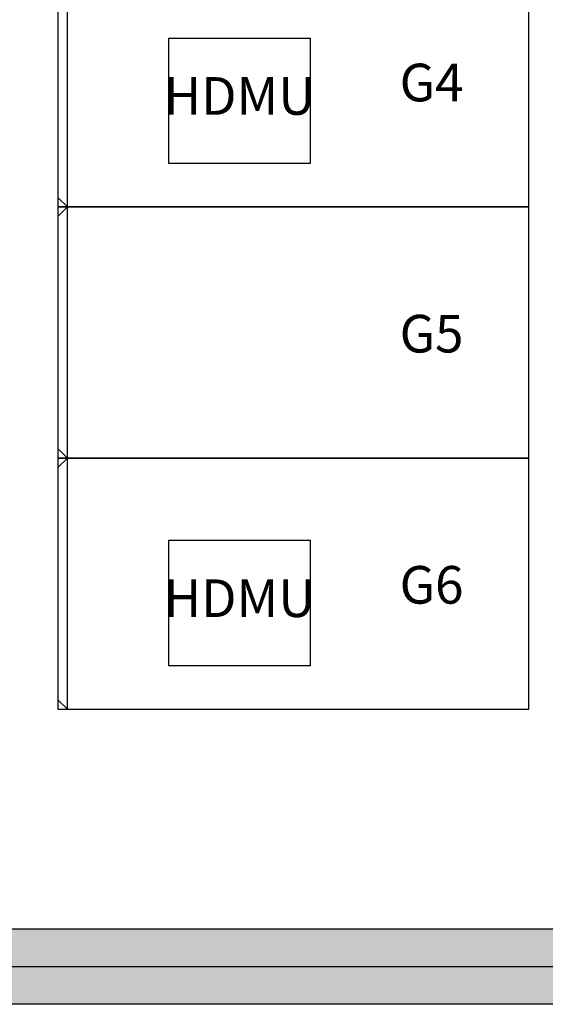
# Model space of a CAD drawing. Extents: x -18043 to 14974, y -16469 to 6451.
# Drawn here: x 5857 to 7532, y -6285 to -3149 of the extents above; entities that cross this region are included whole.
import ezdxf
from ezdxf.enums import TextEntityAlignment as Align

# ---------------------------------------------------------------- set-up
doc = ezdxf.new("R2010")
doc.units = 0
doc.layers.get('0').update_dxf_attribs({"linetype": 'CONTINUOUS'})
for name, color, linetype in [('Equipment-10kV-DMU', 2, 'CONTINUOUS'), ('Equipment-KYN', 1, 'CONTINUOUS'), ('Equipment-Text', 3, 'CONTINUOUS'), ('KYN(002)-180', 1, 'CONTINUOUS'), ('KYN(003)-180', 1, 'CONTINUOUS'), ('KYN(005)-180', 1, 'CONTINUOUS'), ('wall', 7, 'CONTINUOUS')]:
    doc.layers.add(name, color=color, linetype=linetype)
doc.layers.add('mono-outerwall', color=6, linetype='CONTINUOUS', plot=False)
doc.styles.get("Standard").update_dxf_attribs({"font": 'txt', "width": 0.8})

# ---------------------------------------------------------------- blocks, each defined once
blk = doc.blocks.new('KYN28A-12(NB)')
for p, q in [((1470, 800), (0, 800)), ((0, 800), (0, 0)), ((1470, 800), (1470, 0)), ((1500, 770), (1470, 800)), ((1500, 30), (1500, 770)), ((1470, 0), (0, 0)), ((1500, 30), (1470, 0))]:
    blk.add_line(p, q)
blk = doc.blocks.new('Equipment-10kV-DMU')
blk.add_lwpolyline([(0, 400), (450, 400), (450, 0), (0, 0)], close=True)
at = {"color": 0, "lineweight": 100}
blk.add_text('HDMU', height=120, dxfattribs=at).set_placement((225, 200), align=Align.MIDDLE)

msp = doc.modelspace()

# ---------------------------------------------------------------- hatches: boundary and pattern name
at = {"layer": 'wall'}
h = msp.add_hatch(dxfattribs=at)
h.set_pattern_fill('AR-B816', color=256, scale=0.75, style=0)
h.set_pattern_definition([(0, (-297324.99, -17913.34), (0, 152.4), []), (90, (-297324.99, -17913.34), (-152.4, 152.4), [152.4, -152.4])])
h.paths.add_polyline_path([(-4241, -1855.4), (-4481, -1855.4), (-4481, -6045.4), (-5281, -6045.4), (-5281, -6285.4), (-4241, -6285.4)], flags=17)
edge = h.paths.add_edge_path()
edge.add_line((599, -105.4), (599, 5544.6))
edge.add_line((599, 5544.6), (599, -105.4))
edge.add_line((599, -105.4), (1069, -105.4))
edge.add_line((1069, -105.4), (1069, -345.4))
edge.add_line((1069, -345.4), (-891, -345.4))
edge.add_line((-891, -345.4), (-891, -105.4))
edge.add_line((-891, -105.4), (359, -105.4))
edge.add_line((359, -105.4), (359, 5544.6))
edge.add_line((359, 5544.6), (-4241, 5544.6))
edge.add_line((-4241, 5544.6), (-4241, -105.4))
edge.add_line((-4241, -105.4), (-2691, -105.4))
edge.add_line((-2691, -105.4), (-2691, -345.4))
edge.add_line((-2691, -345.4), (-4241, -345.4))
edge.add_line((-4241, -345.4), (-4241, -655.4))
edge.add_line((-4241, -655.4), (-4481, -655.4))
edge.add_line((-4481, -655.4), (-4481, 5544.6))
edge.add_line((-4481, 5544.6), (-8581, 5544.6))
edge.add_line((-8581, 5544.6), (-8581, -6045.4))
edge.add_line((-8581, -6045.4), (-6481, -6045.4))
edge.add_line((-6481, -6045.4), (-6481, -6285.4))
edge.add_line((-6481, -6285.4), (-8821, -6285.4))
edge.add_line((-8821, -6285.4), (-8821, 5784.6))
edge.add_line((-8821, 5784.6), (659.5, 5784.6))
edge.add_arc((11859.7, 26531.3), 23577, 241.63735, 264.0824)
edge.add_line((9429, 3080), (9429, -4455.4))
edge.add_line((9429, -4455.4), (8709, -4455.4))
edge.add_line((8709, -4455.4), (8709, -6285.4))
edge.add_line((8709, -6285.4), (3399, -6285.4))
edge.add_line((3399, -6285.4), (3399, -3945.4))
edge.add_line((3399, -3945.4), (3639, -3945.4))
edge.add_line((3639, -3945.4), (3639, -6045.4))
edge.add_line((3639, -6045.4), (8469, -6045.4))
edge.add_line((8469, -6045.4), (8469, -4215.4))
edge.add_line((8469, -4215.4), (9189, -4215.4))
edge.add_line((9189, -4215.4), (9189, 2864.6))
edge.add_arc((11859.7, 26531.3), 23817, 254.28536, 263.56154, ccw=False)
edge.add_line((5409, 3604.6), (5409, -345.4))
edge.add_line((5409, -345.4), (3639, -345.4))
edge.add_line((3639, -345.4), (3639, -2745.4))
edge.add_line((3639, -2745.4), (3399, -2745.4))
edge.add_line((3399, -2745.4), (3399, -345.4))
edge.add_line((3399, -345.4), (2869, -345.4))
edge.add_line((2869, -345.4), (2869, -105.4))
edge.add_line((2869, -105.4), (5169, -105.4))
edge.add_line((5169, -105.4), (5169, 3673.5))
edge.add_arc((11859.7, 26531.3), 23817, 241.78359, 253.68469, ccw=False)

# ---------------------------------------------------------------- linework, layer by layer
at = {"layer": 'KYN(002)-180'}
msp.add_lwpolyline([(7479, -5345.4), (7479, -4545.4), (5979, -4545.4), (5979, -5345.4)], close=True, dxfattribs=at)
at = {"layer": 'KYN(003)-180'}
msp.add_lwpolyline([(7479, -4545.4), (7479, -3745.4), (5979, -3745.4), (5979, -4545.4)], close=True, dxfattribs=at)
at = {"layer": 'KYN(005)-180'}
msp.add_lwpolyline([(7479, -3745.4), (7479, -2945.4), (5979, -2945.4), (5979, -3745.4)], close=True, dxfattribs=at)
at = {"layer": 'mono-outerwall'}
msp.add_lwpolyline([(-4361, -225.4), (3519, -225.4), (3519, -6165.4), (8589, -6165.4), (8589, -4335.4), (9309, -4335.4), (9309, 2972), (629.2, 5664.6), (-8701, 5664.6), (-8701, -6165.4), (-4361, -6165.4)], close=True, dxfattribs=at)
at = {"layer": 'wall'}
msp.add_lwpolyline([(9429, 3080), (9429, -4455.4), (8709, -4455.4), (8709, -6285.4), (3399, -6285.4), (3399, -3945.4), (3639, -3945.4), (3639, -6045.4), (8469, -6045.4), (8469, -4215.4), (9189, -4215.4), (9189, 2864.6, -0.040497)], format="xyb", dxfattribs=at)

# ---------------------------------------------------------------- block references
at = {"layer": 'Equipment-10kV-DMU'}
for p in [(6332.5, -3607.4), (6332.5, -5207.4)]:
    msp.add_blockref('Equipment-10kV-DMU', p, dxfattribs=at)
at = {"layer": 'Equipment-KYN', "rotation": 180}
for p in [(7479, -2945.4), (7479, -3745.4), (7479, -4545.4)]:
    msp.add_blockref('KYN28A-12(NB)', p, dxfattribs=at)

# ---------------------------------------------------------------- texts
at = {"layer": 'Equipment-Text'}
for s, p in [('G4', (7169.2, -3349.2)), ('G5', (7169.2, -4149.2)), ('G6', (7169.2, -4949.2))]:
    msp.add_text(s, height=120, dxfattribs=at).set_placement(p, align=Align.MIDDLE_CENTER)

doc.saveas('drawing.dxf')
